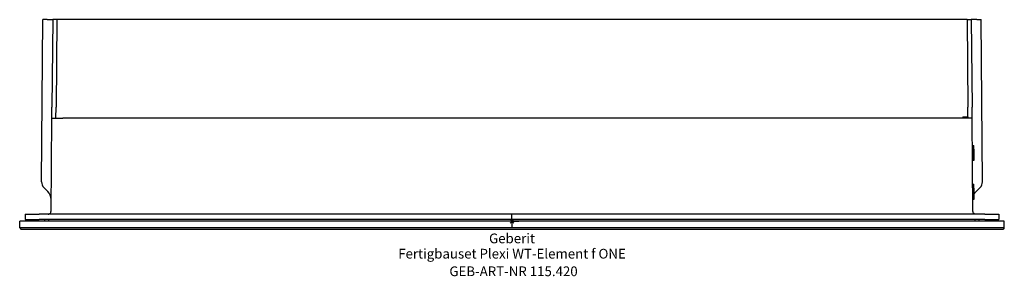
# Model space of a CAD drawing. Units: millimetres. Extents: x -177 to 177, y -20 to 72.
import ezdxf
from ezdxf.enums import TextEntityAlignment as Align

# ---------------------------------------------------------------- set-up
doc = ezdxf.new("R2010")
doc.units = ezdxf.units.MM
doc.layers.get('0').update_dxf_attribs({"linetype": 'CONTINUOUS'})
for name, color, linetype, lineweight in [('Arbeitspunkt(DIN)', 7, 'CONTINUOUS', 25), ('GEB-ART-NR', 1, 'CONTINUOUS', 18), ('GEB-BEZUG', 2, 'CONTINUOUS', 25), ('GEB-TEXT', 5, 'CONTINUOUS', 18)]:
    doc.layers.add(name, color=color, linetype=linetype, lineweight=lineweight)
doc.layers.add('GEB-KONTUR-A', color=5, linetype='CONTINUOUS')
doc.styles.get("Standard").update_dxf_attribs({"font": 'arial.ttf'})

# ---------------------------------------------------------------- blocks, each defined once
blk = doc.blocks.new('Einfügepunkt')
at = {"layer": 'GEB-BEZUG'}
for p, q in [((-0.71, -0.71), (0.71, 0.71)), ((-0.71, 0.71), (0.71, -0.71))]:
    blk.add_line(p, q, dxfattribs=at)

msp = doc.modelspace()

# ---------------------------------------------------------------- linework, layer by layer
at = {"layer": 'Arbeitspunkt(DIN)', "ltscale": 25}
for q in [(-2.5, 0), (0, 2.5), (0, -2.5), (2.5, 0)]:
    msp.add_line((0, 0), q, dxfattribs=at)
at = {"layer": 'GEB-KONTUR-A', "ltscale": 25}
for p, q in [((-169.15, 14.17), (-168.64, 72.5)), ((-167.14, 72.5), (-168.64, 72.5)), ((-167.14, 72.5), (-165.14, 72.5)), ((-165.14, 72.5), (-165.41, 41)), ((-163.64, 72.5), (-165.14, 72.5)), ((-163.64, 72.5), (-163.91, 41)), ((163.64, 72.5), (-163.64, 72.5)), ((163.64, 72.5), (165.14, 72.5)), ((163.64, 72.5), (163.91, 41)), ((167.14, 72.5), (165.14, 72.5)), ((165.14, 72.5), (165.41, 41)), ((167.14, 72.5), (168.64, 72.5)), ((169.15, 14.17), (168.64, 72.5)), ((-165.45, 37), (-165.41, 41)), ((-163.95, 37), (-163.91, 41)), ((163.94, 37.5), (163.91, 41)), ((165.45, 37), (165.41, 41)), ((-165.74, 3.49), (-165.45, 37)), ((-165.45, 37), (-161.45, 37)), ((161.45, 37), (-161.45, 37)), ((165.45, 37), (161.45, 37)), ((162.06, 37.5), (162.06, 37)), ((162.06, 37.5), (164.06, 37.5)), ((164.06, 37), (164.06, 37.5)), ((165.74, 3.49), (165.45, 37)), ((165.53, 27.25), (165.81, 27.25)), ((165.81, 27.25), (166.06, 27.25)), ((166.06, 25.88), (166.06, 27.25)), ((166.06, 25.88), (166.06, 23.13)), ((165.56, 24.5), (165.81, 24.5)), ((165.81, 21.75), (165.58, 21.75)), ((166.06, 21.75), (165.81, 21.75)), ((166.06, 23.13), (166.06, 21.75)), ((-168.27, 12.02), (-166.88, 10.63)), ((165.66, 13.25), (165.81, 13.25)), ((165.81, 13.25), (166.06, 13.25)), ((166.06, 11.88), (166.06, 13.25)), ((166.06, 11.88), (166.06, 9.13)), ((168.27, 12.02), (166.88, 10.63)), ((165.68, 10.5), (165.81, 10.5)), ((165.81, 7.75), (165.7, 7.75)), ((166.06, 7.75), (165.81, 7.75)), ((166.06, 9.13), (166.06, 7.75)), ((-177, -2.5), (-177, 0)), ((177, 0), (-177, 0)), ((-175, 2.5), (-175, 0.5)), ((-175, 2.5), (-170, 2.5)), ((-175, 0.5), (-170, 0.5)), ((-174, 0), (-174, 0.5)), ((170, 2.5), (-170, 2.5)), ((170, 0.5), (-170, 0.5)), ((-168, 0), (-168, 0.5)), ((-166.5, 0), (-166.5, 0.5)), ((166.5, 0), (166.5, 0.5)), ((168, 0), (168, 0.5)), ((170, 2.5), (175, 2.5)), ((170, 0.5), (175, 0.5)), ((174, 0), (174, 0.5)), ((175, 2.5), (175, 0.5)), ((177, -2.5), (177, 0)), ((-177, -2.5), (-176.5, -3)), ((177, -2.5), (-177, -2.5)), ((176.5, -3), (-176.5, -3)), ((177, -2.5), (176.5, -3))]:
    msp.add_line(p, q, dxfattribs=at)
for centre, radius, start, end in [((-166.15, 14.14), 3, 179.5, 225), ((166.15, 14.14), 3, 315, 0.5), ((-169.7, 7.8), 4, 359.5, 45)]:
    msp.add_arc(centre, radius, start, end, dxfattribs=at)
for points, knots in [([(166.06, 25.88), (166.06, 25.92), (166.05, 25.97), (166.05, 26.07), (166.05, 26.13), (166.03, 26.32), (166.01, 26.44), (165.95, 26.8), (165.88, 27.03), (165.81, 27.25)], [-0.1609381, -0.1609381, -0.1609381, -0.1609381, -0.1450589, -0.1450589, -0.1248638, -0.1248638, -0.0804576, -0.0804576, 0, 0, 0, 0]), ([(165.81, 24.5), (165.88, 24.72), (165.95, 24.95), (166.01, 25.31), (166.03, 25.43), (166.05, 25.62), (166.05, 25.68), (166.05, 25.78), (166.06, 25.83), (166.06, 25.88)], [-0.1613803, -0.1613803, -0.1613803, -0.1613803, -0.0807009, -0.0807009, -0.0361731, -0.0361731, -0.0159227, -0.0159227, 0, 0, 0, 0]), ([(166.06, 23.13), (166.06, 23.17), (166.05, 23.22), (166.05, 23.32), (166.05, 23.38), (166.03, 23.57), (166.01, 23.69), (165.95, 24.05), (165.88, 24.28), (165.81, 24.5)], [-0.1609381, -0.1609381, -0.1609381, -0.1609381, -0.1450589, -0.1450589, -0.1248638, -0.1248638, -0.0804576, -0.0804576, 0, 0, 0, 0]), ([(165.81, 21.75), (165.88, 21.97), (165.95, 22.2), (166.01, 22.56), (166.03, 22.68), (166.05, 22.87), (166.05, 22.93), (166.05, 23.03), (166.06, 23.08), (166.06, 23.13)], [-0.1613803, -0.1613803, -0.1613803, -0.1613803, -0.0807009, -0.0807009, -0.0361731, -0.0361731, -0.0159227, -0.0159227, 0, 0, 0, 0]), ([(166.06, 11.88), (166.06, 11.92), (166.05, 11.97), (166.05, 12.07), (166.05, 12.13), (166.03, 12.32), (166.01, 12.44), (165.95, 12.8), (165.88, 13.03), (165.81, 13.25)], [-0.1609381, -0.1609381, -0.1609381, -0.1609381, -0.1450589, -0.1450589, -0.1248638, -0.1248638, -0.0804576, -0.0804576, 0, 0, 0, 0]), ([(165.81, 10.5), (165.88, 10.72), (165.95, 10.95), (166.01, 11.31), (166.03, 11.43), (166.05, 11.62), (166.05, 11.68), (166.05, 11.78), (166.06, 11.83), (166.06, 11.88)], [-0.1613803, -0.1613803, -0.1613803, -0.1613803, -0.0807009, -0.0807009, -0.0361731, -0.0361731, -0.0159227, -0.0159227, 0, 0, 0, 0]), ([(166.06, 9.44), (166.13, 9.6), (166.36, 10.03), (166.66, 10.41), (166.88, 10.63)], [2.171583, 2.171583, 2.171583, 2.171583, 2.857143, 4, 4, 4, 4]), ([(166.06, 9.13), (166.06, 9.17), (166.05, 9.22), (166.05, 9.32), (166.05, 9.38), (166.03, 9.57), (166.01, 9.69), (165.95, 10.05), (165.88, 10.28), (165.81, 10.5)], [-0.1609381, -0.1609381, -0.1609381, -0.1609381, -0.1450589, -0.1450589, -0.1248638, -0.1248638, -0.0804576, -0.0804576, 0, 0, 0, 0]), ([(165.81, 7.75), (165.88, 7.97), (165.95, 8.2), (166.01, 8.56), (166.03, 8.68), (166.05, 8.87), (166.05, 8.93), (166.05, 9.03), (166.06, 9.08), (166.06, 9.13)], [-0.1613803, -0.1613803, -0.1613803, -0.1613803, -0.0807009, -0.0807009, -0.0361731, -0.0361731, -0.0159227, -0.0159227, 0, 0, 0, 0]), ([(-166.74, 2.5), (-166.59, 2.5), (-166.3, 2.57), (-165.94, 2.85), (-165.77, 3.19), (-165.74, 3.42), (-165.74, 3.49)], [0, 0, 0, 0, 0.285714, 0.571429, 0.857143, 1, 1, 1, 1]), ([(166.74, 2.5), (166.59, 2.5), (166.3, 2.57), (165.94, 2.85), (165.77, 3.19), (165.74, 3.42), (165.74, 3.49)], [0, 0, 0, 0, 0.285714, 0.571429, 0.857143, 1, 1, 1, 1])]:
    msp.add_open_spline(points, degree=3, knots=knots, dxfattribs=at)

# ---------------------------------------------------------------- block references
at = {"ltscale": 25}
msp.add_blockref('Einfügepunkt', (0, 0), dxfattribs=at)

# ---------------------------------------------------------------- texts
at = {"layer": 'GEB-ART-NR'}
msp.add_text('GEB-ART-NR 115.420', height=3.5, dxfattribs=at).set_placement((0.55, -19.84), align=Align.CENTER)
at = {"layer": 'GEB-TEXT'}
for s, p in [('Geberit', (0, -8)), ('Fertigbauset Plexi WT-Element f ONE', (0, -13.5))]:
    msp.add_text(s, height=3.5, dxfattribs=at).set_placement(p, align=Align.CENTER)

doc.saveas('drawing.dxf')
